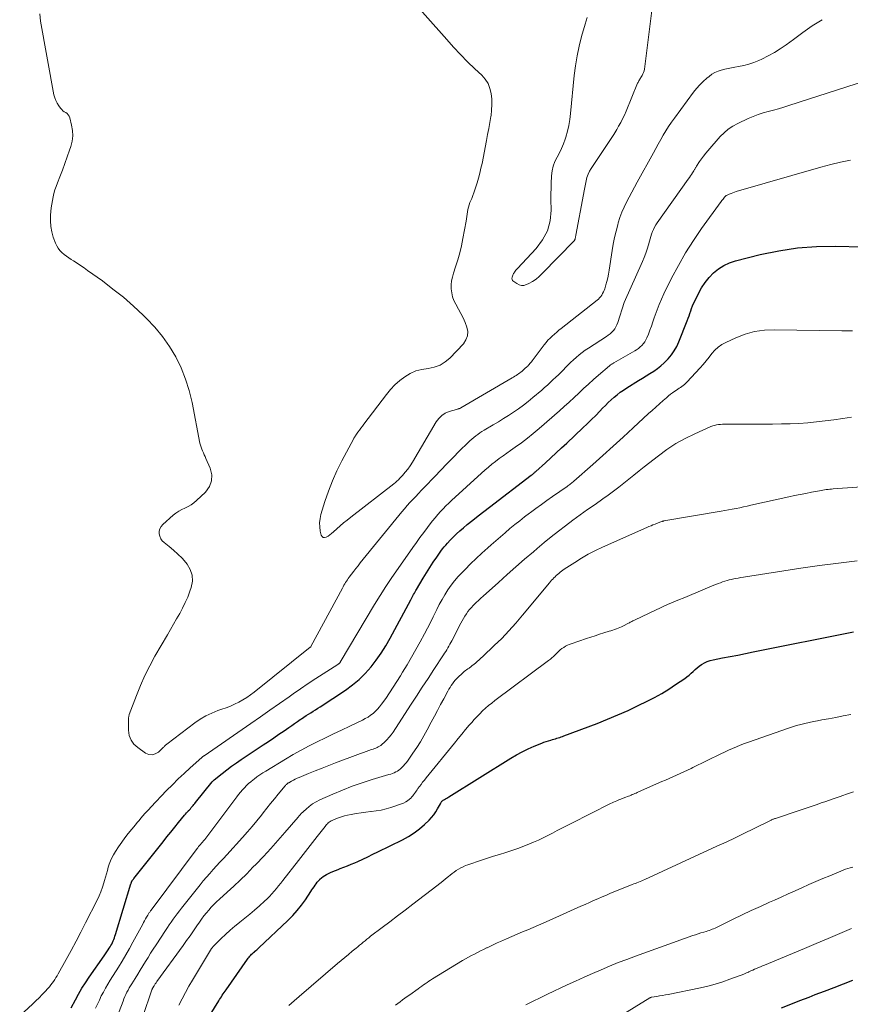
# Model space of a CAD drawing. Units: feet. Extents: x 1900000 to 1905046, y 499991 to 505002.
# Drawn here: x 1900405 to 1900577, y 501421 to 501624 of the extents above; entities that cross this region are included whole.
import ezdxf

# ---------------------------------------------------------------- set-up
doc = ezdxf.new("R2010")
doc.units = ezdxf.units.FT
doc.header["$LTSCALE"] = 100
doc.header["$MEASUREMENT"] = 0
doc.layers.add('CONTOUR INDEX', color=32, linetype='Continuous', lineweight=25)
doc.layers.add('CONTOUR INTERMEDIATE', color=40, linetype='Continuous', lineweight=15)

msp = doc.modelspace()

# ---------------------------------------------------------------- linework, layer by layer
at = {"layer": 'CONTOUR INDEX', "flags": 128}
for points, elevation in [([(1900416, 501420.3), (1900416.89, 501421.96), (1900417.55, 501423.17), (1900418.24, 501424.35), (1900418.98, 501425.51), (1900419.74, 501426.66), (1900422.81, 501431.07), (1900423.08, 501431.47), (1900423.35, 501431.86), (1900423.62, 501432.26), (1900423.88, 501432.66), (1900424.03, 501432.88), (1900424.21, 501433.17), (1900424.38, 501433.48), (1900424.54, 501433.79), (1900424.68, 501434.11), (1900424.8, 501434.43), (1900424.93, 501434.76), (1900425.04, 501435.09), (1900425.14, 501435.42), (1900428.35, 501445.92), (1900428.38, 501445.99), (1900428.4, 501446.07), (1900428.42, 501446.14), (1900428.45, 501446.21), (1900428.48, 501446.29), (1900428.51, 501446.36), (1900428.54, 501446.43), (1900428.58, 501446.49), (1900428.63, 501446.58), (1900428.7, 501446.68), (1900428.77, 501446.79), (1900428.84, 501446.89), (1900428.92, 501446.99), (1900434.97, 501454.57), (1900435.77, 501455.57), (1900436.57, 501456.56), (1900437.38, 501457.56), (1900438.19, 501458.55), (1900439.43, 501460.06), (1900439.62, 501460.29), (1900439.82, 501460.52), (1900440.01, 501460.74), (1900440.22, 501460.97), (1900440.24, 501461), (1900440.43, 501461.2), (1900440.62, 501461.41), (1900440.81, 501461.62), (1900440.99, 501461.83), (1900441.17, 501462.04), (1900441.35, 501462.25), (1900441.53, 501462.47), (1900441.7, 501462.69), (1900445.12, 501466.94), (1900445.22, 501467.06), (1900445.33, 501467.18), (1900445.44, 501467.28), (1900445.56, 501467.39), (1900447.2, 501468.7), (1900448.15, 501469.44), (1900449.12, 501470.17), (1900450.11, 501470.87), (1900451.1, 501471.55), (1900455.67, 501474.58), (1900456.75, 501475.3), (1900457.83, 501476.03), (1900458.91, 501476.76), (1900459.99, 501477.49), (1900460.96, 501478.16), (1900461.55, 501478.56), (1900462.14, 501478.97), (1900462.72, 501479.38), (1900463.31, 501479.79), (1900463.53, 501479.95), (1900464.01, 501480.28), (1900464.49, 501480.6), (1900464.98, 501480.91), (1900465.47, 501481.21), (1900465.96, 501481.51), (1900466.45, 501481.82), (1900466.94, 501482.13), (1900467.42, 501482.45), (1900472.65, 501485.88), (1900474.09, 501486.93), (1900475.46, 501488.06), (1900476.72, 501489.31), (1900477.91, 501490.64), (1900478.99, 501492.06), (1900480.03, 501493.52), (1900480.97, 501495.03), (1900481.86, 501496.58), (1900486.14, 501504.53), (1900486.28, 501504.8), (1900486.42, 501505.07), (1900486.57, 501505.33), (1900486.71, 501505.6), (1900486.86, 501505.87), (1900487.01, 501506.13), (1900487.16, 501506.39), (1900487.31, 501506.66), (1900488.67, 501508.96), (1900489.34, 501510.07), (1900490.03, 501511.17), (1900490.74, 501512.25), (1900491.47, 501513.31), (1900492.35, 501514.57), (1900492.66, 501514.99), (1900492.99, 501515.41), (1900493.33, 501515.81), (1900493.68, 501516.2), (1900494.24, 501516.79), (1900494.9, 501517.46), (1900495.57, 501518.11), (1900496.26, 501518.74), (1900496.97, 501519.34), (1900497.78, 501520.01), (1900498.91, 501520.93), (1900500.05, 501521.85), (1900501.2, 501522.75), (1900502.35, 501523.64), (1900510.99, 501530.21), (1900511.11, 501530.3), (1900511.23, 501530.39), (1900511.35, 501530.49), (1900511.47, 501530.58), (1900511.59, 501530.68), (1900511.71, 501530.78), (1900511.82, 501530.88), (1900511.93, 501530.98), (1900513.93, 501532.78), (1900515.04, 501533.79), (1900516.15, 501534.8), (1900517.25, 501535.83), (1900518.34, 501536.85), (1900521.66, 501539.98), (1900522.55, 501540.83), (1900523.43, 501541.69), (1900524.29, 501542.56), (1900525.15, 501543.45), (1900525.73, 501544.04), (1900526.3, 501544.62), (1900526.88, 501545.2), (1900527.48, 501545.75), (1900528.09, 501546.29), (1900528.71, 501546.82), (1900529.35, 501547.31), (1900530.02, 501547.78), (1900530.7, 501548.23), (1900533.15, 501549.73), (1900533.94, 501550.22), (1900534.72, 501550.7), (1900535.5, 501551.19), (1900536.28, 501551.68), (1900537.03, 501552.2), (1900537.76, 501552.75), (1900538.43, 501553.37), (1900539.08, 501554.02), (1900539.26, 501554.21), (1900539.92, 501555.02), (1900540.51, 501555.87), (1900541.01, 501556.77), (1900541.45, 501557.72), (1900543.18, 501562.07), (1900543.37, 501562.58), (1900543.56, 501563.09), (1900543.74, 501563.6), (1900543.92, 501564.12), (1900544.1, 501564.63), (1900544.29, 501565.13), (1900544.51, 501565.63), (1900544.74, 501566.12), (1900545.51, 501567.68), (1900546.16, 501568.84), (1900546.89, 501569.94), (1900547.72, 501570.97), (1900548.62, 501571.94), (1900549.64, 501572.78), (1900550.72, 501573.49), (1900551.89, 501574.03), (1900553.14, 501574.45), (1900558.23, 501575.73), (1900562.09, 501576.53), (1900565.97, 501577.12), (1900569.89, 501577.4), (1900573.83, 501577.46), (1900584.96, 501577.19)], 760), ([(1900440.89, 501412.73), (1900446.47, 501421.76), (1900446.65, 501422.05), (1900446.83, 501422.34), (1900447.02, 501422.62), (1900447.2, 501422.9), (1900447.39, 501423.18), (1900447.58, 501423.46), (1900447.77, 501423.74), (1900447.97, 501424.02), (1900452.4, 501430.35), (1900452.56, 501430.56), (1900452.72, 501430.77), (1900452.89, 501430.98), (1900453.07, 501431.17), (1900453.26, 501431.37), (1900453.45, 501431.55), (1900453.65, 501431.73), (1900453.85, 501431.9), (1900453.88, 501431.93), (1900454.1, 501432.12), (1900454.32, 501432.3), (1900454.53, 501432.49), (1900454.74, 501432.69), (1900460.76, 501438.37), (1900461.74, 501439.36), (1900462.68, 501440.4), (1900463.55, 501441.49), (1900464.37, 501442.62), (1900465.5, 501444.31), (1900465.72, 501444.63), (1900465.93, 501444.95), (1900466.15, 501445.28), (1900466.36, 501445.61), (1900466.58, 501445.92), (1900466.81, 501446.23), (1900467.06, 501446.53), (1900467.33, 501446.81), (1900467.37, 501446.85), (1900467.67, 501447.14), (1900468, 501447.4), (1900468.34, 501447.62), (1900468.7, 501447.82), (1900468.99, 501447.97), (1900469.52, 501448.21), (1900470.05, 501448.45), (1900470.58, 501448.67), (1900471.12, 501448.88), (1900471.56, 501449.04), (1900472.32, 501449.32), (1900473.08, 501449.62), (1900473.83, 501449.94), (1900474.57, 501450.26), (1900475.17, 501450.54), (1900476.21, 501451.02), (1900477.24, 501451.5), (1900478.27, 501451.99), (1900479.3, 501452.49), (1900484.44, 501455.01), (1900485.65, 501455.67), (1900486.81, 501456.41), (1900487.9, 501457.24), (1900488.93, 501458.15), (1900489.88, 501459.06), (1900490.38, 501459.59), (1900490.85, 501460.14), (1900491.26, 501460.74), (1900491.64, 501461.36), (1900492.23, 501462.44), (1900492.29, 501462.54), (1900492.35, 501462.64), (1900492.42, 501462.75), (1900492.49, 501462.85), (1900492.56, 501462.94), (1900492.64, 501463.02), (1900492.74, 501463.1), (1900492.83, 501463.17), (1900493.08, 501463.31), (1900493.31, 501463.44), (1900493.53, 501463.57), (1900493.76, 501463.71), (1900493.98, 501463.85), (1900506.77, 501471.83), (1900507.93, 501472.51), (1900509.11, 501473.15), (1900510.33, 501473.74), (1900511.56, 501474.28), (1900513.14, 501474.92), (1900513.6, 501475.11), (1900514.07, 501475.27), (1900514.54, 501475.43), (1900515.02, 501475.57), (1900515.39, 501475.67), (1900515.68, 501475.75), (1900515.98, 501475.84), (1900516.28, 501475.93), (1900516.57, 501476.02), (1900516.87, 501476.11), (1900517.16, 501476.21), (1900517.45, 501476.31), (1900517.74, 501476.42), (1900524.6, 501479.01), (1900526.75, 501479.86), (1900528.88, 501480.74), (1900530.99, 501481.69), (1900533.08, 501482.67), (1900534.92, 501483.57), (1900536.44, 501484.35), (1900537.92, 501485.18), (1900539.38, 501486.06), (1900540.8, 501487), (1900542.68, 501488.28), (1900543.14, 501488.61), (1900543.58, 501488.96), (1900544, 501489.34), (1900544.41, 501489.73), (1900544.81, 501490.13), (1900545.24, 501490.5), (1900545.68, 501490.84), (1900546.15, 501491.16), (1900546.24, 501491.22), (1900546.78, 501491.52), (1900547.33, 501491.78), (1900547.91, 501491.98), (1900548.51, 501492.13), (1900550.46, 501492.5), (1900552.04, 501492.8), (1900553.63, 501493.11), (1900555.21, 501493.43), (1900556.79, 501493.74), (1900577.5, 501497.91)], 780), ([(1900562.67, 501420.32), (1900564.55, 501421.07), (1900566.44, 501421.81), (1900568.33, 501422.54), (1900569.6, 501423.04), (1900571.55, 501423.79), (1900573.49, 501424.54), (1900575.43, 501425.3), (1900577.37, 501426.05)], 800)]:
    msp.add_lwpolyline(points, dxfattribs=dict(at, elevation=elevation))
at = {"layer": 'CONTOUR INTERMEDIATE', "flags": 128}
for points, elevation in [([(1900485.17, 501629.62), (1900493.54, 501620.09), (1900494.95, 501618.53), (1900496.38, 501617), (1900497.86, 501615.51), (1900499.36, 501614.05), (1900500.76, 501612.73), (1900501.48, 501611.9), (1900502.07, 501611), (1900502.46, 501609.99), (1900502.73, 501608.93), (1900502.84, 501607.8), (1900502.88, 501606.68), (1900502.81, 501605.56), (1900502.68, 501604.44), (1900502.64, 501604.22), (1900502.43, 501602.99), (1900502.21, 501601.76), (1900501.98, 501600.53), (1900501.75, 501599.3), (1900500.82, 501594.53), (1900500.61, 501593.53), (1900500.37, 501592.53), (1900500.1, 501591.53), (1900499.81, 501590.55), (1900499.34, 501589.09), (1900499.14, 501588.49), (1900498.92, 501587.89), (1900498.69, 501587.3), (1900498.45, 501586.72), (1900498.34, 501586.47), (1900498.16, 501586.01), (1900498.01, 501585.53), (1900497.9, 501585.05), (1900497.82, 501584.56), (1900497.76, 501584.07), (1900497.69, 501583.57), (1900497.61, 501583.08), (1900497.53, 501582.59), (1900496.88, 501579.02), (1900496.58, 501577.54), (1900496.23, 501576.07), (1900495.82, 501574.62), (1900495.37, 501573.17), (1900494.93, 501571.89), (1900494.71, 501571.09), (1900494.55, 501570.28), (1900494.48, 501569.46), (1900494.47, 501568.64), (1900494.57, 501567.82), (1900494.74, 501567.03), (1900495.03, 501566.26), (1900495.39, 501565.52), (1900495.99, 501564.48), (1900496.48, 501563.57), (1900496.94, 501562.66), (1900497.34, 501561.71), (1900497.72, 501560.76), (1900497.88, 501559.83), (1900497.84, 501558.94), (1900497.51, 501558.12), (1900496.99, 501557.33), (1900494.2, 501554.39), (1900493.21, 501553.57), (1900492.15, 501552.91), (1900490.97, 501552.5), (1900489.71, 501552.26), (1900488.42, 501552.05), (1900487.18, 501551.72), (1900486.01, 501551.19), (1900484.88, 501550.53), (1900483.83, 501549.72), (1900482.84, 501548.86), (1900481.94, 501547.9), (1900481.09, 501546.89), (1900476.43, 501540.73), (1900476.13, 501540.33), (1900475.82, 501539.92), (1900475.52, 501539.5), (1900475.22, 501539.09), (1900474.77, 501538.46), (1900474.7, 501538.36), (1900474.63, 501538.26), (1900474.57, 501538.16), (1900474.5, 501538.06), (1900474.44, 501537.95), (1900474.38, 501537.85), (1900474.32, 501537.74), (1900474.26, 501537.64), (1900471.87, 501533.17), (1900470.86, 501531.13), (1900469.93, 501529.06), (1900469.12, 501526.94), (1900468.39, 501524.78), (1900467.58, 501522.11), (1900467.39, 501521.26), (1900467.29, 501520.41), (1900467.32, 501519.54), (1900467.44, 501518.68), (1900467.61, 501517.86), (1900467.79, 501517.57), (1900468.01, 501517.38), (1900468.29, 501517.34), (1900468.63, 501517.41), (1900469.03, 501517.65), (1900469.41, 501517.92), (1900469.78, 501518.2), (1900470.14, 501518.5), (1900470.84, 501519.13), (1900471.55, 501519.75), (1900472.26, 501520.36), (1900472.99, 501520.95), (1900473.72, 501521.53), (1900482.59, 501528.4), (1900482.93, 501528.68), (1900483.27, 501528.97), (1900483.58, 501529.27), (1900483.89, 501529.59), (1900484.44, 501530.18), (1900484.99, 501530.81), (1900485.51, 501531.47), (1900485.99, 501532.16), (1900486.44, 501532.87), (1900491.36, 501541.22), (1900491.89, 501541.92), (1900492.5, 501542.52), (1900493.22, 501542.98), (1900494.03, 501543.33), (1900495.54, 501543.79), (1900495.66, 501543.83), (1900495.77, 501543.86), (1900495.89, 501543.89), (1900496.01, 501543.92), (1900496.13, 501543.96), (1900496.24, 501544), (1900496.35, 501544.05), (1900496.46, 501544.11), (1900507.08, 501550.31), (1900507.35, 501550.47), (1900507.61, 501550.63), (1900507.86, 501550.79), (1900508.12, 501550.96), (1900508.37, 501551.13), (1900508.62, 501551.31), (1900508.86, 501551.5), (1900509.09, 501551.69), (1900509.54, 501552.08), (1900509.69, 501552.2), (1900509.83, 501552.33), (1900509.97, 501552.46), (1900510.11, 501552.59), (1900510.25, 501552.72), (1900510.38, 501552.86), (1900510.51, 501553), (1900510.63, 501553.14), (1900510.65, 501553.16), (1900510.78, 501553.32), (1900510.91, 501553.47), (1900511.04, 501553.63), (1900511.16, 501553.8), (1900513.66, 501557.13), (1900514.04, 501557.61), (1900514.44, 501558.07), (1900514.87, 501558.51), (1900515.31, 501558.93), (1900515.77, 501559.33), (1900516.24, 501559.73), (1900516.71, 501560.12), (1900517.19, 501560.5), (1900524.59, 501566.33), (1900524.85, 501566.56), (1900525.11, 501566.81), (1900525.33, 501567.09), (1900525.54, 501567.38), (1900525.73, 501567.69), (1900525.89, 501568.01), (1900526.03, 501568.33), (1900526.15, 501568.67), (1900526.39, 501569.46), (1900526.61, 501570.21), (1900526.79, 501570.96), (1900526.95, 501571.71), (1900527.08, 501572.48), (1900527.69, 501576.55), (1900527.92, 501577.89), (1900528.18, 501579.23), (1900528.49, 501580.55), (1900528.83, 501581.87), (1900528.94, 501582.25), (1900529.29, 501583.36), (1900529.69, 501584.45), (1900530.15, 501585.51), (1900530.66, 501586.55), (1900531.21, 501587.58), (1900531.76, 501588.61), (1900532.32, 501589.64), (1900532.88, 501590.66), (1900536.2, 501596.69), (1900536.7, 501597.61), (1900537.22, 501598.53), (1900537.73, 501599.45), (1900538.25, 501600.37), (1900538.78, 501601.27), (1900539.34, 501602.16), (1900539.93, 501603.04), (1900540.54, 501603.89), (1900544.49, 501609.21), (1900545.12, 501610), (1900545.79, 501610.76), (1900546.51, 501611.46), (1900547.26, 501612.13), (1900547.71, 501612.5), (1900548.29, 501612.92), (1900548.9, 501613.29), (1900549.55, 501613.57), (1900550.22, 501613.8), (1900550.92, 501613.98), (1900551.63, 501614.15), (1900552.34, 501614.29), (1900553.05, 501614.42), (1900553.79, 501614.54), (1900554.87, 501614.76), (1900555.93, 501615.03), (1900556.96, 501615.39), (1900557.98, 501615.8), (1900558.62, 501616.08), (1900559.92, 501616.72), (1900561.19, 501617.41), (1900562.41, 501618.18), (1900563.6, 501619.01), (1900565.1, 501620.14), (1900567.04, 501621.55), (1900569.01, 501622.9), (1900571.02, 501624.19)], 748), ([(1900522.54, 501624.65), (1900522.32, 501623.96), (1900522.11, 501623.26), (1900521.39, 501620.71), (1900520.88, 501618.72), (1900520.44, 501616.72), (1900520.11, 501614.7), (1900519.86, 501612.67), (1900519.09, 501604.87), (1900518.93, 501603.62), (1900518.73, 501602.39), (1900518.44, 501601.17), (1900518.11, 501599.96), (1900517.98, 501599.52), (1900517.64, 501598.55), (1900517.26, 501597.61), (1900516.81, 501596.7), (1900516.32, 501595.81), (1900515.86, 501594.91), (1900515.5, 501593.98), (1900515.29, 501593.01), (1900515.16, 501592.01), (1900515.15, 501591.74), (1900515.1, 501590.59), (1900515.07, 501589.43), (1900515.06, 501588.27), (1900515.06, 501587.11), (1900515.09, 501584.88), (1900514.86, 501582.71), (1900514.32, 501580.65), (1900513.33, 501578.77), (1900512.03, 501577.01), (1900508.15, 501572.88), (1900507.98, 501572.69), (1900507.82, 501572.49), (1900507.66, 501572.28), (1900507.52, 501572.07), (1900507.45, 501571.97), (1900507.35, 501571.81), (1900507.26, 501571.63), (1900507.18, 501571.45), (1900507.11, 501571.27), (1900507.06, 501571.1), (1900507.03, 501570.99), (1900507.01, 501570.89), (1900507.01, 501570.78), (1900507.02, 501570.68), (1900507.04, 501570.58), (1900507.08, 501570.49), (1900507.14, 501570.41), (1900507.21, 501570.33), (1900507.98, 501569.73), (1900508.46, 501569.48), (1900508.96, 501569.34), (1900509.47, 501569.38), (1900509.99, 501569.53), (1900510.49, 501569.78), (1900511.24, 501570.21), (1900511.97, 501570.69), (1900512.64, 501571.23), (1900513.27, 501571.82), (1900519.84, 501578.6), (1900519.89, 501578.65), (1900519.93, 501578.72), (1900519.97, 501578.78), (1900520, 501578.85), (1900520.02, 501578.92), (1900520.04, 501579), (1900520.06, 501579.07), (1900520.08, 501579.15), (1900520.1, 501579.25), (1900520.12, 501579.37), (1900520.15, 501579.49), (1900520.17, 501579.62), (1900520.2, 501579.74), (1900521.77, 501588.16), (1900521.9, 501588.86), (1900522.03, 501589.56), (1900522.16, 501590.25), (1900522.3, 501590.95), (1900522.48, 501591.63), (1900522.71, 501592.29), (1900523.01, 501592.92), (1900523.37, 501593.52), (1900526, 501597.39), (1900526.69, 501598.42), (1900527.36, 501599.46), (1900528.01, 501600.51), (1900528.65, 501601.57), (1900529.03, 501602.22), (1900529.45, 501602.97), (1900529.85, 501603.72), (1900530.22, 501604.5), (1900530.56, 501605.29), (1900532.95, 501611.07), (1900533.03, 501611.25), (1900533.12, 501611.43), (1900533.21, 501611.61), (1900533.31, 501611.78), (1900533.41, 501611.95), (1900533.51, 501612.12), (1900533.62, 501612.29), (1900533.73, 501612.46), (1900533.89, 501612.71), (1900534.05, 501613.01), (1900534.19, 501613.32), (1900534.29, 501613.64), (1900534.35, 501613.98), (1900536.01, 501627.19)], 744), ([(1900409.51, 501625.43), (1900409.7, 501623.9), (1900412.44, 501608.72), (1900412.6, 501608.1), (1900412.82, 501607.5), (1900413.12, 501606.94), (1900413.47, 501606.4), (1900413.83, 501605.93), (1900414.06, 501605.67), (1900414.31, 501605.42), (1900414.59, 501605.21), (1900414.89, 501605.02), (1900415.17, 501604.81), (1900415.4, 501604.58), (1900415.57, 501604.29), (1900415.7, 501603.97), (1900416.09, 501602.43), (1900416.27, 501601.32), (1900416.33, 501600.21), (1900416.19, 501599.1), (1900415.93, 501598.01), (1900415.68, 501597.26), (1900415.2, 501595.89), (1900414.72, 501594.52), (1900414.2, 501593.16), (1900413.68, 501591.8), (1900413.16, 501590.5), (1900412.89, 501589.79), (1900412.66, 501589.08), (1900412.45, 501588.36), (1900412.27, 501587.63), (1900412.13, 501586.89), (1900412, 501586.14), (1900411.9, 501585.4), (1900411.81, 501584.65), (1900411.74, 501583.84), (1900411.71, 501582.69), (1900411.78, 501581.55), (1900412, 501580.44), (1900412.32, 501579.33), (1900412.77, 501578.09), (1900413.02, 501577.55), (1900413.31, 501577.04), (1900413.68, 501576.58), (1900414.1, 501576.16), (1900414.56, 501575.78), (1900415.03, 501575.41), (1900415.52, 501575.06), (1900416.02, 501574.72), (1900416.48, 501574.43), (1900417.22, 501573.95), (1900417.94, 501573.47), (1900418.66, 501572.97), (1900419.38, 501572.47), (1900422.44, 501570.28), (1900424.64, 501568.62), (1900426.79, 501566.91), (1900428.86, 501565.1), (1900430.88, 501563.23), (1900431.58, 501562.56), (1900433.3, 501560.73), (1900434.89, 501558.81), (1900436.31, 501556.76), (1900437.6, 501554.61), (1900438.69, 501552.36), (1900439.64, 501550.05), (1900440.38, 501547.67), (1900440.97, 501545.23), (1900442.6, 501536.84), (1900442.7, 501536.43), (1900442.81, 501536.01), (1900442.96, 501535.61), (1900443.13, 501535.22), (1900443.31, 501534.82), (1900443.49, 501534.43), (1900443.66, 501534.04), (1900443.84, 501533.65), (1900444.72, 501531.64), (1900445.02, 501530.31), (1900445.01, 501529.03), (1900444.53, 501527.85), (1900443.74, 501526.74), (1900441.88, 501524.96), (1900441.34, 501524.49), (1900440.76, 501524.08), (1900440.14, 501523.74), (1900439.49, 501523.44), (1900438.84, 501523.15), (1900438.21, 501522.81), (1900437.62, 501522.4), (1900437.06, 501521.96), (1900434.9, 501520.02), (1900434.56, 501519.61), (1900434.31, 501519.16), (1900434.2, 501518.66), (1900434.18, 501518.13), (1900434.31, 501517.6), (1900434.51, 501517.11), (1900434.82, 501516.68), (1900435.21, 501516.3), (1900436.23, 501515.51), (1900437.16, 501514.75), (1900438.05, 501513.94), (1900438.89, 501513.07), (1900439.69, 501512.17), (1900439.94, 501511.87), (1900440.6, 501510.74), (1900441, 501509.57), (1900441.03, 501508.33), (1900440.79, 501507.04), (1900440.51, 501506.26), (1900440.06, 501505.08), (1900439.56, 501503.92), (1900439.01, 501502.79), (1900438.41, 501501.67), (1900437.78, 501500.57), (1900437.15, 501499.47), (1900436.52, 501498.37), (1900435.89, 501497.28), (1900433.31, 501492.84), (1900432.23, 501490.88), (1900431.22, 501488.88), (1900430.32, 501486.83), (1900429.47, 501484.75), (1900428.01, 501480.85), (1900427.96, 501480.69), (1900427.91, 501480.54), (1900427.88, 501480.38), (1900427.86, 501480.22), (1900427.85, 501480.06), (1900427.83, 501479.9), (1900427.83, 501479.74), (1900427.83, 501479.58), (1900427.84, 501477.6), (1900428.01, 501476.54), (1900428.36, 501475.57), (1900428.97, 501474.74), (1900429.75, 501474), (1900431.37, 501472.88), (1900432.06, 501472.6), (1900432.73, 501472.52), (1900433.38, 501472.71), (1900434.02, 501473.09), (1900435.09, 501474.11), (1900435.17, 501474.2), (1900435.25, 501474.28), (1900435.34, 501474.36), (1900435.42, 501474.44), (1900435.5, 501474.52), (1900435.58, 501474.6), (1900435.67, 501474.68), (1900435.76, 501474.75), (1900441.51, 501479.09), (1900442.64, 501479.86), (1900443.81, 501480.55), (1900445.04, 501481.13), (1900446.31, 501481.64), (1900447.11, 501481.91), (1900448, 501482.24), (1900448.89, 501482.59), (1900449.75, 501482.99), (1900450.61, 501483.41), (1900451.44, 501483.87), (1900452.25, 501484.37), (1900453.03, 501484.91), (1900453.79, 501485.48), (1900465.33, 501494.7), (1900465.35, 501494.71), (1900465.37, 501494.73), (1900465.38, 501494.74), (1900465.4, 501494.76), (1900465.45, 501494.82), (1900465.47, 501494.84), (1900465.48, 501494.86), (1900465.49, 501494.87), (1900465.5, 501494.89), (1900471.99, 501506.92), (1900472.15, 501507.21), (1900472.32, 501507.5), (1900472.49, 501507.78), (1900472.66, 501508.06), (1900472.84, 501508.34), (1900473.02, 501508.61), (1900473.21, 501508.88), (1900473.4, 501509.14), (1900473.89, 501509.79), (1900474.33, 501510.38), (1900474.78, 501510.96), (1900475.24, 501511.54), (1900475.7, 501512.11), (1900484.26, 501522.63), (1900484.81, 501523.3), (1900485.37, 501523.95), (1900485.95, 501524.59), (1900486.53, 501525.22), (1900487.13, 501525.85), (1900487.72, 501526.47), (1900488.32, 501527.09), (1900488.92, 501527.72), (1900491.07, 501529.97), (1900492.33, 501531.27), (1900493.59, 501532.57), (1900494.86, 501533.86), (1900496.13, 501535.15), (1900497.95, 501536.97), (1900498.33, 501537.33), (1900498.71, 501537.68), (1900499.11, 501538.01), (1900499.52, 501538.33), (1900499.94, 501538.63), (1900500.37, 501538.93), (1900500.81, 501539.21), (1900501.25, 501539.48), (1900503.14, 501540.6), (1900504.2, 501541.24), (1900505.26, 501541.89), (1900506.31, 501542.56), (1900507.35, 501543.23), (1900508.38, 501543.93), (1900509.38, 501544.66), (1900510.36, 501545.42), (1900511.32, 501546.21), (1900513.16, 501547.78), (1900513.75, 501548.3), (1900514.33, 501548.81), (1900514.9, 501549.34), (1900515.47, 501549.87), (1900516.03, 501550.41), (1900516.58, 501550.95), (1900517.14, 501551.5), (1900517.69, 501552.05), (1900517.99, 501552.35), (1900518.55, 501552.91), (1900519.12, 501553.45), (1900519.7, 501553.99), (1900520.28, 501554.52), (1900520.88, 501555.03), (1900521.5, 501555.52), (1900522.14, 501555.98), (1900522.79, 501556.42), (1900526.51, 501558.8), (1900526.89, 501559.08), (1900527.27, 501559.37), (1900527.61, 501559.7), (1900527.94, 501560.05), (1900528.22, 501560.43), (1900528.47, 501560.82), (1900528.68, 501561.25), (1900528.85, 501561.69), (1900530.17, 501565.81), (1900533.94, 501574.3), (1900534.29, 501575.14), (1900534.62, 501575.99), (1900534.9, 501576.85), (1900535.17, 501577.73), (1900535.38, 501578.48), (1900535.52, 501578.98), (1900535.68, 501579.48), (1900535.84, 501579.97), (1900536.02, 501580.46), (1900536.22, 501580.93), (1900536.44, 501581.4), (1900536.7, 501581.84), (1900536.99, 501582.27), (1900543.4, 501591.3), (1900543.63, 501591.62), (1900543.84, 501591.95), (1900544.06, 501592.27), (1900544.26, 501592.6), (1900544.53, 501593.03), (1900544.6, 501593.14), (1900544.67, 501593.26), (1900544.74, 501593.38), (1900544.81, 501593.5), (1900544.88, 501593.61), (1900544.95, 501593.73), (1900545.02, 501593.84), (1900545.1, 501593.96), (1900545.74, 501594.91), (1900546.15, 501595.49), (1900546.57, 501596.06), (1900547.02, 501596.62), (1900547.47, 501597.16), (1900550.01, 501600.07), (1900550.81, 501600.88), (1900551.67, 501601.61), (1900552.61, 501602.23), (1900553.61, 501602.78), (1900555.77, 501603.8), (1900556.78, 501604.24), (1900557.81, 501604.64), (1900558.86, 501604.97), (1900559.92, 501605.27), (1900560.99, 501605.54), (1900562.05, 501605.83), (1900563.11, 501606.15), (1900564.17, 501606.47), (1900580.17, 501611.63)], 752), ([(1900405.37, 501418.62), (1900408.08, 501421.15), (1900408.73, 501421.77), (1900409.37, 501422.4), (1900409.99, 501423.04), (1900410.61, 501423.69), (1900411.21, 501424.34), (1900411.51, 501424.68), (1900411.81, 501425.03), (1900412.08, 501425.4), (1900412.35, 501425.78), (1900412.61, 501426.16), (1900412.86, 501426.55), (1900413.09, 501426.94), (1900413.32, 501427.34), (1900414.96, 501430.28), (1900415.99, 501432.16), (1900417.01, 501434.05), (1900418, 501435.94), (1900418.98, 501437.85), (1900421.35, 501442.53), (1900421.76, 501443.4), (1900422.14, 501444.28), (1900422.47, 501445.19), (1900422.76, 501446.11), (1900422.91, 501446.62), (1900423.1, 501447.29), (1900423.29, 501447.96), (1900423.48, 501448.64), (1900423.66, 501449.32), (1900423.87, 501449.98), (1900424.11, 501450.63), (1900424.41, 501451.26), (1900424.75, 501451.87), (1900425.19, 501452.59), (1900425.8, 501453.54), (1900426.43, 501454.47), (1900427.1, 501455.37), (1900427.79, 501456.26), (1900429.27, 501458.06), (1900429.65, 501458.53), (1900430.04, 501458.99), (1900430.42, 501459.46), (1900430.81, 501459.92), (1900431.21, 501460.38), (1900431.61, 501460.83), (1900432.02, 501461.27), (1900432.43, 501461.71), (1900435.72, 501465.16), (1900436.9, 501466.36), (1900438.09, 501467.54), (1900439.31, 501468.69), (1900440.55, 501469.83), (1900442.96, 501471.98), (1900443.01, 501472.02), (1900443.06, 501472.07), (1900443.11, 501472.1), (1900443.16, 501472.14), (1900443.23, 501472.19), (1900443.25, 501472.2), (1900443.27, 501472.21), (1900443.29, 501472.23), (1900443.31, 501472.24), (1900443.39, 501472.29), (1900443.41, 501472.3), (1900443.43, 501472.31), (1900443.45, 501472.32), (1900443.46, 501472.34), (1900453.11, 501478.99), (1900455.08, 501480.36), (1900457.05, 501481.73), (1900459.02, 501483.1), (1900460.98, 501484.48), (1900461.84, 501485.09), (1900463.37, 501486.16), (1900464.92, 501487.21), (1900466.49, 501488.24), (1900468.06, 501489.25), (1900471.08, 501491.16), (1900471.15, 501491.21), (1900471.22, 501491.26), (1900471.29, 501491.32), (1900471.35, 501491.38), (1900471.41, 501491.44), (1900471.47, 501491.51), (1900471.52, 501491.58), (1900471.57, 501491.65), (1900478.64, 501503.51), (1900479.8, 501505.4), (1900480.99, 501507.28), (1900482.22, 501509.13), (1900483.48, 501510.96), (1900486.53, 501515.31), (1900487.27, 501516.35), (1900488.02, 501517.39), (1900488.78, 501518.41), (1900489.55, 501519.43), (1900490.1, 501520.15), (1900490.61, 501520.8), (1900491.13, 501521.44), (1900491.67, 501522.07), (1900492.22, 501522.69), (1900492.78, 501523.29), (1900493.36, 501523.88), (1900493.95, 501524.46), (1900494.55, 501525.02), (1900500.69, 501530.62), (1900501.41, 501531.25), (1900502.13, 501531.87), (1900502.87, 501532.47), (1900503.63, 501533.06), (1900504.39, 501533.64), (1900505.16, 501534.2), (1900505.93, 501534.76), (1900506.71, 501535.31), (1900507.69, 501536), (1900508.95, 501536.92), (1900510.19, 501537.86), (1900511.4, 501538.83), (1900512.59, 501539.83), (1900516.79, 501543.48), (1900517.81, 501544.38), (1900518.82, 501545.29), (1900519.82, 501546.22), (1900520.81, 501547.16), (1900521.8, 501548.1), (1900522.81, 501549.02), (1900523.82, 501549.93), (1900524.85, 501550.82), (1900527.16, 501552.8), (1900527.26, 501552.89), (1900527.37, 501552.97), (1900527.48, 501553.05), (1900527.59, 501553.13), (1900527.71, 501553.2), (1900527.83, 501553.27), (1900527.94, 501553.34), (1900528.06, 501553.41), (1900532.34, 501555.84), (1900532.74, 501556.09), (1900533.13, 501556.37), (1900533.49, 501556.67), (1900533.84, 501556.99), (1900534.15, 501557.35), (1900534.43, 501557.72), (1900534.67, 501558.13), (1900534.87, 501558.56), (1900535.17, 501559.32), (1900535.49, 501560.15), (1900535.81, 501560.99), (1900536.1, 501561.83), (1900536.39, 501562.67), (1900536.58, 501563.23), (1900536.97, 501564.34), (1900537.4, 501565.44), (1900537.87, 501566.53), (1900538.37, 501567.6), (1900539.97, 501570.86), (1900541.36, 501573.51), (1900542.84, 501576.11), (1900544.45, 501578.63), (1900546.15, 501581.1), (1900550.21, 501586.69), (1900550.33, 501586.86), (1900550.46, 501587.03), (1900550.59, 501587.19), (1900550.72, 501587.36), (1900550.9, 501587.59), (1900550.94, 501587.64), (1900550.98, 501587.69), (1900551.03, 501587.74), (1900551.08, 501587.79), (1900551.13, 501587.84), (1900551.18, 501587.88), (1900551.24, 501587.91), (1900551.3, 501587.94), (1900551.88, 501588.2), (1900552.23, 501588.35), (1900552.59, 501588.49), (1900552.95, 501588.61), (1900553.32, 501588.72), (1900570.78, 501593.75), (1900572.82, 501594.3), (1900574.86, 501594.8), (1900576.92, 501595.24)], 756), ([(1900421.05, 501420.23), (1900421.42, 501421.08), (1900421.82, 501421.93), (1900422.23, 501422.76), (1900422.67, 501423.58), (1900423.12, 501424.4), (1900423.59, 501425.2), (1900424.08, 501426), (1900425.78, 501428.71), (1900426.56, 501429.98), (1900427.32, 501431.25), (1900428.05, 501432.54), (1900428.76, 501433.84), (1900430.77, 501437.6), (1900430.96, 501437.95), (1900431.16, 501438.3), (1900431.36, 501438.66), (1900431.56, 501439.01), (1900431.81, 501439.44), (1900431.89, 501439.58), (1900431.97, 501439.7), (1900432.05, 501439.83), (1900432.14, 501439.96), (1900432.23, 501440.08), (1900432.32, 501440.2), (1900432.41, 501440.33), (1900432.5, 501440.45), (1900442.02, 501453.21), (1900442.12, 501453.34), (1900442.22, 501453.46), (1900442.32, 501453.59), (1900442.42, 501453.71), (1900442.53, 501453.83), (1900442.63, 501453.95), (1900442.74, 501454.07), (1900442.84, 501454.19), (1900443.1, 501454.49), (1900443.34, 501454.77), (1900443.57, 501455.04), (1900443.79, 501455.33), (1900444.01, 501455.61), (1900450.2, 501463.85), (1900450.58, 501464.33), (1900450.96, 501464.81), (1900451.36, 501465.27), (1900451.76, 501465.72), (1900452.19, 501466.16), (1900452.62, 501466.58), (1900453.08, 501466.98), (1900453.55, 501467.37), (1900453.75, 501467.52), (1900454.35, 501467.96), (1900454.95, 501468.39), (1900455.56, 501468.79), (1900456.19, 501469.18), (1900460.26, 501471.62), (1900461.87, 501472.56), (1900463.5, 501473.47), (1900465.14, 501474.34), (1900466.81, 501475.18), (1900468.48, 501476), (1900470.16, 501476.82), (1900471.84, 501477.63), (1900473.52, 501478.43), (1900476.16, 501479.69), (1900476.73, 501479.99), (1900477.29, 501480.31), (1900477.81, 501480.68), (1900478.32, 501481.07), (1900478.8, 501481.5), (1900479.26, 501481.95), (1900479.67, 501482.44), (1900480.07, 501482.95), (1900480.94, 501484.17), (1900481.73, 501485.32), (1900482.51, 501486.48), (1900483.27, 501487.65), (1900484.01, 501488.83), (1900484.44, 501489.54), (1900485.37, 501491.1), (1900486.29, 501492.66), (1900487.18, 501494.24), (1900488.05, 501495.83), (1900488.95, 501497.5), (1900489.57, 501498.67), (1900490.18, 501499.84), (1900490.77, 501501.02), (1900491.35, 501502.21), (1900491.48, 501502.48), (1900492.01, 501503.52), (1900492.57, 501504.55), (1900493.16, 501505.55), (1900493.78, 501506.54), (1900494.45, 501507.5), (1900495.15, 501508.42), (1900495.91, 501509.3), (1900496.7, 501510.16), (1900497.32, 501510.78), (1900498.46, 501511.91), (1900499.62, 501513.03), (1900500.8, 501514.12), (1900501.99, 501515.2), (1900502.69, 501515.82), (1900503.65, 501516.67), (1900504.63, 501517.52), (1900505.61, 501518.35), (1900506.59, 501519.19), (1900507.59, 501520.01), (1900508.6, 501520.82), (1900509.61, 501521.61), (1900510.64, 501522.39), (1900510.82, 501522.52), (1900511.95, 501523.36), (1900513.08, 501524.18), (1900514.22, 501524.99), (1900515.37, 501525.8), (1900518.38, 501527.89), (1900518.57, 501528.02), (1900518.75, 501528.15), (1900518.93, 501528.29), (1900519.11, 501528.42), (1900519.29, 501528.56), (1900519.46, 501528.7), (1900519.63, 501528.85), (1900519.8, 501528.99), (1900523.68, 501532.42), (1900525.78, 501534.29), (1900527.87, 501536.17), (1900529.95, 501538.06), (1900532.02, 501539.96), (1900535.22, 501542.92), (1900535.96, 501543.59), (1900536.7, 501544.27), (1900537.45, 501544.94), (1900538.2, 501545.6), (1900538.88, 501546.2), (1900539.3, 501546.56), (1900539.73, 501546.9), (1900540.17, 501547.23), (1900540.62, 501547.54), (1900540.99, 501547.79), (1900541.26, 501547.97), (1900541.54, 501548.15), (1900541.82, 501548.34), (1900542.09, 501548.53), (1900542.36, 501548.72), (1900542.62, 501548.93), (1900542.86, 501549.15), (1900543.09, 501549.38), (1900545.87, 501552.37), (1900546.51, 501553.07), (1900547.13, 501553.79), (1900547.72, 501554.54), (1900548.29, 501555.29), (1900548.9, 501556.01), (1900549.56, 501556.64), (1900550.32, 501557.17), (1900551.14, 501557.62), (1900553.2, 501558.56), (1900555.13, 501559.29), (1900557.09, 501559.84), (1900559.11, 501560.12), (1900561.16, 501560.23), (1900575.14, 501560.01), (1900577.32, 501559.97)], 764), ([(1900425.45, 501418.34), (1900426.72, 501421.72), (1900426.9, 501422.18), (1900427.1, 501422.64), (1900427.3, 501423.1), (1900427.52, 501423.55), (1900427.75, 501423.99), (1900427.99, 501424.43), (1900428.24, 501424.86), (1900428.5, 501425.28), (1900429.2, 501426.39), (1900429.74, 501427.25), (1900430.27, 501428.12), (1900430.81, 501428.99), (1900431.34, 501429.86), (1900431.87, 501430.73), (1900432.41, 501431.59), (1900432.96, 501432.45), (1900433.52, 501433.3), (1900435.48, 501436.28), (1900435.87, 501436.86), (1900436.27, 501437.44), (1900436.67, 501438.02), (1900437.08, 501438.6), (1900437.49, 501439.17), (1900437.91, 501439.74), (1900438.34, 501440.3), (1900438.77, 501440.85), (1900442.61, 501445.69), (1900443.27, 501446.49), (1900443.93, 501447.29), (1900444.62, 501448.06), (1900445.32, 501448.83), (1900446.03, 501449.59), (1900446.73, 501450.35), (1900447.43, 501451.12), (1900448.13, 501451.88), (1900451.38, 501455.48), (1900452.38, 501456.61), (1900453.37, 501457.76), (1900454.34, 501458.92), (1900455.29, 501460.1), (1900455.63, 501460.53), (1900456.41, 501461.5), (1900457.19, 501462.46), (1900457.97, 501463.43), (1900458.75, 501464.39), (1900460.16, 501466.12), (1900460.25, 501466.21), (1900460.33, 501466.31), (1900460.43, 501466.4), (1900460.52, 501466.48), (1900460.62, 501466.56), (1900460.72, 501466.64), (1900460.83, 501466.71), (1900460.94, 501466.77), (1900461.49, 501467.08), (1900461.88, 501467.29), (1900462.28, 501467.49), (1900462.68, 501467.68), (1900463.09, 501467.85), (1900465.02, 501468.66), (1900466.4, 501469.23), (1900467.79, 501469.78), (1900469.18, 501470.32), (1900470.57, 501470.85), (1900475.21, 501472.59), (1900475.77, 501472.8), (1900476.34, 501473), (1900476.9, 501473.2), (1900477.47, 501473.4), (1900478.04, 501473.59), (1900478.32, 501473.69), (1900478.6, 501473.79), (1900478.87, 501473.9), (1900479.15, 501474.01), (1900479.41, 501474.14), (1900479.67, 501474.28), (1900479.9, 501474.45), (1900480.13, 501474.64), (1900480.7, 501475.16), (1900481.18, 501475.63), (1900481.64, 501476.13), (1900482.06, 501476.66), (1900482.45, 501477.22), (1900486.06, 501482.75), (1900487.27, 501484.6), (1900488.48, 501486.45), (1900489.7, 501488.3), (1900490.91, 501490.15), (1900492.87, 501493.13), (1900493.1, 501493.48), (1900493.33, 501493.85), (1900493.56, 501494.21), (1900493.78, 501494.57), (1900494, 501494.94), (1900494.21, 501495.32), (1900494.41, 501495.69), (1900494.61, 501496.07), (1900496.46, 501499.66), (1900496.72, 501500.16), (1900497, 501500.65), (1900497.29, 501501.13), (1900497.6, 501501.6), (1900497.92, 501502.06), (1900498.26, 501502.5), (1900498.63, 501502.92), (1900499.02, 501503.33), (1900499.16, 501503.46), (1900499.63, 501503.93), (1900500.11, 501504.38), (1900500.6, 501504.83), (1900501.08, 501505.28), (1900504.22, 501508.1), (1900506, 501509.7), (1900507.8, 501511.28), (1900509.6, 501512.86), (1900511.42, 501514.42), (1900512.2, 501515.09), (1900513.64, 501516.3), (1900515.1, 501517.49), (1900516.58, 501518.65), (1900518.07, 501519.79), (1900519.58, 501520.91), (1900521.1, 501522.02), (1900522.63, 501523.11), (1900524.16, 501524.19), (1900525.79, 501525.33), (1900526.89, 501526.12), (1900527.97, 501526.91), (1900529.04, 501527.73), (1900530.09, 501528.56), (1900531.14, 501529.41), (1900532.19, 501530.25), (1900533.24, 501531.09), (1900534.3, 501531.92), (1900537.23, 501534.23), (1900539.01, 501535.53), (1900540.86, 501536.74), (1900542.79, 501537.8), (1900544.77, 501538.77), (1900548.08, 501540.23), (1900548.46, 501540.37), (1900548.85, 501540.5), (1900549.25, 501540.59), (1900549.66, 501540.65), (1900550.07, 501540.69), (1900550.48, 501540.73), (1900550.89, 501540.74), (1900551.3, 501540.75), (1900555.36, 501540.76), (1900557.18, 501540.77), (1900558.99, 501540.77), (1900560.81, 501540.77), (1900562.62, 501540.78), (1900564.44, 501540.81), (1900566.25, 501540.89), (1900568.06, 501541.02), (1900569.86, 501541.19), (1900571.68, 501541.41), (1900573.48, 501541.65), (1900575.28, 501541.91), (1900577.08, 501542.18)], 768), ([(1900428.97, 501413.02), (1900432.67, 501424.05), (1900432.7, 501424.12), (1900432.73, 501424.19), (1900432.76, 501424.26), (1900432.79, 501424.32), (1900432.82, 501424.39), (1900432.86, 501424.45), (1900432.9, 501424.52), (1900432.94, 501424.58), (1900433.04, 501424.76), (1900433.12, 501424.88), (1900433.2, 501425), (1900433.28, 501425.13), (1900433.36, 501425.25), (1900433.44, 501425.37), (1900433.52, 501425.49), (1900433.61, 501425.61), (1900433.69, 501425.73), (1900439.1, 501433.18), (1900439.83, 501434.19), (1900440.55, 501435.2), (1900441.26, 501436.22), (1900441.97, 501437.24), (1900442.49, 501438), (1900442.94, 501438.64), (1900443.41, 501439.27), (1900443.91, 501439.89), (1900444.41, 501440.49), (1900444.94, 501441.08), (1900445.48, 501441.65), (1900446.04, 501442.2), (1900446.62, 501442.74), (1900448.2, 501444.16), (1900449.57, 501445.42), (1900450.92, 501446.69), (1900452.24, 501447.99), (1900453.54, 501449.31), (1900454.17, 501449.97), (1900455.7, 501451.57), (1900457.2, 501453.18), (1900458.67, 501454.83), (1900460.13, 501456.49), (1900462.88, 501459.67), (1900462.95, 501459.75), (1900463.01, 501459.83), (1900463.08, 501459.91), (1900463.15, 501460), (1900463.21, 501460.08), (1900463.28, 501460.17), (1900463.36, 501460.24), (1900463.43, 501460.32), (1900464.52, 501461.34), (1900465.16, 501461.89), (1900465.83, 501462.39), (1900466.56, 501462.82), (1900467.31, 501463.2), (1900470.01, 501464.41), (1900472.01, 501465.25), (1900474.04, 501466.05), (1900476.09, 501466.76), (1900478.17, 501467.42), (1900481.62, 501468.43), (1900481.98, 501468.55), (1900482.33, 501468.68), (1900482.68, 501468.83), (1900483.02, 501468.99), (1900483.35, 501469.18), (1900483.67, 501469.38), (1900483.96, 501469.62), (1900484.24, 501469.87), (1900484.31, 501469.94), (1900484.6, 501470.25), (1900484.89, 501470.57), (1900485.15, 501470.9), (1900485.41, 501471.24), (1900486.55, 501472.86), (1900487.34, 501474.04), (1900488.1, 501475.23), (1900488.82, 501476.45), (1900489.5, 501477.69), (1900490.35, 501479.29), (1900490.98, 501480.49), (1900491.62, 501481.68), (1900492.26, 501482.88), (1900492.91, 501484.07), (1900493.77, 501485.65), (1900493.99, 501486.04), (1900494.23, 501486.44), (1900494.48, 501486.82), (1900494.74, 501487.19), (1900495.02, 501487.56), (1900495.3, 501487.91), (1900495.61, 501488.25), (1900495.93, 501488.57), (1900496.73, 501489.33), (1900496.95, 501489.53), (1900497.17, 501489.73), (1900497.41, 501489.91), (1900497.65, 501490.08), (1900497.87, 501490.23), (1900498.01, 501490.33), (1900498.15, 501490.43), (1900498.28, 501490.52), (1900498.42, 501490.62), (1900498.55, 501490.72), (1900498.68, 501490.82), (1900498.82, 501490.93), (1900498.95, 501491.03), (1900499.46, 501491.46), (1900499.85, 501491.79), (1900500.23, 501492.12), (1900500.6, 501492.45), (1900500.97, 501492.8), (1900503.36, 501495.05), (1900504.89, 501496.55), (1900506.38, 501498.09), (1900507.81, 501499.68), (1900509.21, 501501.31), (1900514.76, 501508.02), (1900514.98, 501508.28), (1900515.2, 501508.53), (1900515.43, 501508.78), (1900515.66, 501509.03), (1900515.9, 501509.27), (1900516.14, 501509.5), (1900516.39, 501509.72), (1900516.65, 501509.94), (1900516.68, 501509.96), (1900516.95, 501510.18), (1900517.23, 501510.39), (1900517.52, 501510.59), (1900517.81, 501510.79), (1900519.97, 501512.22), (1900521.36, 501513.09), (1900522.77, 501513.91), (1900524.23, 501514.67), (1900525.71, 501515.37), (1900534.88, 501519.44), (1900535.29, 501519.62), (1900535.71, 501519.79), (1900536.12, 501519.96), (1900536.54, 501520.13), (1900537.05, 501520.33), (1900537.21, 501520.39), (1900537.38, 501520.46), (1900537.55, 501520.52), (1900537.71, 501520.58), (1900537.94, 501520.67), (1900537.99, 501520.69), (1900538.05, 501520.7), (1900538.11, 501520.72), (1900538.16, 501520.74), (1900538.22, 501520.75), (1900538.28, 501520.76), (1900538.33, 501520.77), (1900538.39, 501520.78), (1900550.18, 501522.76), (1900550.96, 501522.9), (1900551.73, 501523.04), (1900552.5, 501523.19), (1900553.27, 501523.35), (1900554.04, 501523.51), (1900554.8, 501523.67), (1900555.57, 501523.84), (1900556.34, 501524.01), (1900564.19, 501525.74), (1900565.36, 501525.99), (1900566.52, 501526.23), (1900567.69, 501526.47), (1900568.85, 501526.69), (1900570.48, 501527.01), (1900570.83, 501527.07), (1900571.19, 501527.13), (1900571.55, 501527.19), (1900571.9, 501527.23), (1900572.26, 501527.28), (1900572.62, 501527.32), (1900572.98, 501527.35), (1900573.34, 501527.38), (1900582.16, 501528.01)], 772), ([(1900438.21, 501420.9), (1900438.9, 501422.2), (1900439.6, 501423.49), (1900440.33, 501424.77), (1900441.08, 501426.03), (1900444.99, 501432.53), (1900445.02, 501432.58), (1900445.05, 501432.63), (1900445.08, 501432.68), (1900445.11, 501432.72), (1900445.15, 501432.77), (1900445.18, 501432.81), (1900445.22, 501432.86), (1900445.26, 501432.9), (1900446.97, 501434.6), (1900447.88, 501435.47), (1900448.82, 501436.32), (1900449.78, 501437.14), (1900450.76, 501437.93), (1900450.84, 501437.99), (1900451.86, 501438.8), (1900452.88, 501439.63), (1900453.87, 501440.48), (1900454.86, 501441.35), (1900455.95, 501442.32), (1900456.47, 501442.81), (1900456.97, 501443.31), (1900457.45, 501443.84), (1900457.92, 501444.38), (1900458.37, 501444.94), (1900458.82, 501445.49), (1900459.26, 501446.05), (1900459.71, 501446.61), (1900462.92, 501450.7), (1900463.89, 501451.94), (1900464.86, 501453.18), (1900465.83, 501454.42), (1900466.8, 501455.66), (1900468.43, 501457.75), (1900468.58, 501457.94), (1900468.75, 501458.12), (1900468.92, 501458.3), (1900469.09, 501458.47), (1900469.28, 501458.62), (1900469.48, 501458.76), (1900469.69, 501458.88), (1900469.91, 501458.99), (1900470.63, 501459.3), (1900471.22, 501459.54), (1900471.82, 501459.74), (1900472.43, 501459.91), (1900473.05, 501460.06), (1900473.82, 501460.21), (1900474.83, 501460.39), (1900475.84, 501460.56), (1900476.86, 501460.69), (1900477.88, 501460.81), (1900477.93, 501460.81), (1900478.96, 501460.95), (1900479.99, 501461.13), (1900481.01, 501461.38), (1900482.01, 501461.68), (1900484.19, 501462.39), (1900484.64, 501462.57), (1900485.07, 501462.79), (1900485.46, 501463.05), (1900485.83, 501463.36), (1900486.1, 501463.61), (1900486.32, 501463.82), (1900486.52, 501464.05), (1900486.71, 501464.29), (1900486.88, 501464.54), (1900487.06, 501464.79), (1900487.23, 501465.04), (1900487.41, 501465.29), (1900487.59, 501465.54), (1900487.89, 501465.96), (1900488.23, 501466.41), (1900488.57, 501466.86), (1900488.92, 501467.3), (1900489.28, 501467.74), (1900495.14, 501474.94), (1900495.9, 501475.87), (1900496.66, 501476.79), (1900497.43, 501477.71), (1900498.2, 501478.62), (1900498.69, 501479.18), (1900499.23, 501479.8), (1900499.79, 501480.41), (1900500.37, 501481), (1900500.95, 501481.57), (1900501.56, 501482.13), (1900502.18, 501482.67), (1900502.82, 501483.19), (1900503.47, 501483.7), (1900514.57, 501491.97), (1900514.77, 501492.12), (1900514.96, 501492.28), (1900515.15, 501492.44), (1900515.34, 501492.6), (1900515.52, 501492.77), (1900515.7, 501492.94), (1900515.88, 501493.11), (1900516.05, 501493.29), (1900516.35, 501493.59), (1900516.66, 501493.89), (1900516.98, 501494.18), (1900517.33, 501494.44), (1900517.68, 501494.69), (1900518.06, 501494.91), (1900518.44, 501495.11), (1900518.83, 501495.28), (1900519.24, 501495.43), (1900522.36, 501496.49), (1900523.27, 501496.79), (1900524.18, 501497.09), (1900525.09, 501497.38), (1900526, 501497.67), (1900527.08, 501498.01), (1900527.45, 501498.13), (1900527.83, 501498.25), (1900528.2, 501498.38), (1900528.57, 501498.51), (1900528.93, 501498.65), (1900529.3, 501498.8), (1900529.65, 501498.96), (1900530.01, 501499.13), (1900530.91, 501499.58), (1900531.09, 501499.67), (1900531.26, 501499.76), (1900531.44, 501499.86), (1900531.61, 501499.95), (1900531.78, 501500.04), (1900531.96, 501500.13), (1900532.13, 501500.22), (1900532.31, 501500.31), (1900536.76, 501502.43), (1900537.55, 501502.8), (1900538.35, 501503.16), (1900539.15, 501503.51), (1900539.95, 501503.86), (1900540.76, 501504.2), (1900541.57, 501504.54), (1900542.37, 501504.87), (1900543.18, 501505.21), (1900548.67, 501507.5), (1900549.12, 501507.68), (1900549.57, 501507.86), (1900550.03, 501508.02), (1900550.49, 501508.19), (1900550.95, 501508.33), (1900551.41, 501508.47), (1900551.88, 501508.6), (1900552.35, 501508.71), (1900552.54, 501508.76), (1900553.11, 501508.88), (1900553.68, 501508.99), (1900554.25, 501509.09), (1900554.83, 501509.19), (1900566.62, 501511), (1900570.51, 501511.56), (1900574.4, 501512.07), (1900578.3, 501512.52)], 776), ([(1900460.94, 501420.81), (1900462.01, 501421.74), (1900463.08, 501422.66), (1900471.02, 501429.44), (1900471.77, 501430.08), (1900472.52, 501430.71), (1900473.28, 501431.35), (1900474.04, 501431.98), (1900474.81, 501432.62), (1900475.18, 501432.93), (1900475.56, 501433.24), (1900475.93, 501433.55), (1900476.31, 501433.86), (1900476.68, 501434.17), (1900477.06, 501434.47), (1900477.45, 501434.77), (1900477.83, 501435.07), (1900480.22, 501436.89), (1900481.8, 501438.09), (1900483.39, 501439.3), (1900484.97, 501440.5), (1900486.54, 501441.71), (1900491.52, 501445.52), (1900492.12, 501445.99), (1900492.72, 501446.45), (1900493.31, 501446.93), (1900493.89, 501447.4), (1900494.23, 501447.68), (1900494.65, 501448.02), (1900495.08, 501448.34), (1900495.52, 501448.64), (1900495.97, 501448.93), (1900496.44, 501449.2), (1900496.91, 501449.44), (1900497.4, 501449.65), (1900497.9, 501449.84), (1900500.7, 501450.77), (1900501.95, 501451.18), (1900503.2, 501451.59), (1900504.46, 501451.98), (1900505.72, 501452.36), (1900506.97, 501452.76), (1900508.22, 501453.19), (1900509.44, 501453.65), (1900510.66, 501454.15), (1900511.48, 501454.5), (1900512.47, 501454.94), (1900513.46, 501455.39), (1900514.43, 501455.87), (1900515.39, 501456.37), (1900516.35, 501456.88), (1900517.31, 501457.38), (1900518.28, 501457.88), (1900519.25, 501458.37), (1900527.38, 501462.48), (1900527.69, 501462.63), (1900528, 501462.78), (1900528.31, 501462.92), (1900528.63, 501463.05), (1900528.93, 501463.17), (1900529.1, 501463.24), (1900529.27, 501463.3), (1900529.45, 501463.37), (1900529.62, 501463.43), (1900529.79, 501463.49), (1900529.97, 501463.55), (1900530.14, 501463.62), (1900530.31, 501463.69), (1900531.07, 501463.99), (1900531.33, 501464.09), (1900531.59, 501464.2), (1900531.85, 501464.3), (1900532.11, 501464.41), (1900532.36, 501464.52), (1900532.62, 501464.63), (1900532.88, 501464.75), (1900533.13, 501464.86), (1900537.96, 501466.99), (1900538.71, 501467.32), (1900539.47, 501467.66), (1900540.22, 501467.99), (1900540.97, 501468.33), (1900541.72, 501468.68), (1900542.47, 501469.02), (1900543.22, 501469.37), (1900543.97, 501469.72), (1900544.36, 501469.91), (1900545.3, 501470.36), (1900546.23, 501470.81), (1900547.17, 501471.27), (1900548.1, 501471.73), (1900549.32, 501472.33), (1900550.12, 501472.72), (1900550.91, 501473.1), (1900551.72, 501473.48), (1900552.52, 501473.84), (1900553.34, 501474.19), (1900554.15, 501474.52), (1900554.98, 501474.84), (1900555.81, 501475.14), (1900564.09, 501478.01), (1900564.93, 501478.28), (1900565.78, 501478.54), (1900566.64, 501478.78), (1900567.5, 501478.99), (1900568.37, 501479.19), (1900569.24, 501479.37), (1900570.11, 501479.55), (1900570.98, 501479.71), (1900572.32, 501479.95), (1900573.87, 501480.24), (1900575.41, 501480.53), (1900576.95, 501480.84)], 784), ([(1900482.94, 501420.87), (1900483.43, 501421.23), (1900483.92, 501421.59), (1900484.42, 501421.94), (1900484.91, 501422.3), (1900485.4, 501422.65), (1900485.9, 501423), (1900487.66, 501424.25), (1900488.02, 501424.51), (1900488.39, 501424.78), (1900488.75, 501425.04), (1900489.11, 501425.3), (1900489.47, 501425.56), (1900489.84, 501425.82), (1900490.22, 501426.06), (1900490.6, 501426.3), (1900496.81, 501430.05), (1900497.41, 501430.41), (1900498.02, 501430.76), (1900498.63, 501431.09), (1900499.25, 501431.42), (1900499.88, 501431.73), (1900500.5, 501432.05), (1900501.13, 501432.36), (1900501.75, 501432.68), (1900501.87, 501432.73), (1900502.55, 501433.07), (1900503.24, 501433.4), (1900503.93, 501433.72), (1900504.63, 501434.03), (1900505.85, 501434.56), (1900506.95, 501435.04), (1900508.05, 501435.51), (1900509.16, 501435.97), (1900510.26, 501436.43), (1900511.37, 501436.89), (1900512.48, 501437.35), (1900513.58, 501437.83), (1900514.67, 501438.32), (1900521.25, 501441.26), (1900522.12, 501441.65), (1900522.99, 501442.05), (1900523.87, 501442.44), (1900524.74, 501442.83), (1900525.61, 501443.22), (1900526.49, 501443.59), (1900527.37, 501443.96), (1900528.26, 501444.32), (1900531.82, 501445.73), (1900532.15, 501445.87), (1900532.48, 501446), (1900532.81, 501446.13), (1900533.14, 501446.27), (1900533.47, 501446.4), (1900533.8, 501446.54), (1900534.12, 501446.69), (1900534.44, 501446.83), (1900549.31, 501453.65), (1900551.21, 501454.53), (1900553.1, 501455.42), (1900554.99, 501456.33), (1900556.86, 501457.26), (1900560.37, 501458.99), (1900560.49, 501459.05), (1900560.62, 501459.11), (1900560.74, 501459.17), (1900560.86, 501459.22), (1900560.99, 501459.27), (1900561.12, 501459.32), (1900561.25, 501459.36), (1900561.38, 501459.41), (1900566.12, 501460.96), (1900567.36, 501461.37), (1900568.6, 501461.79), (1900569.84, 501462.22), (1900571.08, 501462.66), (1900571.57, 501462.84), (1900572.56, 501463.19), (1900573.55, 501463.54), (1900574.54, 501463.88), (1900575.53, 501464.23), (1900575.84, 501464.33), (1900576.68, 501464.62), (1900577.52, 501464.9)], 788), ([(1900509.9, 501420.92), (1900511.36, 501421.67), (1900512.84, 501422.4), (1900514.32, 501423.12), (1900518.41, 501425.04), (1900520.15, 501425.85), (1900521.89, 501426.65), (1900523.65, 501427.42), (1900525.4, 501428.19), (1900527.17, 501428.92), (1900528.95, 501429.64), (1900530.74, 501430.32), (1900532.54, 501430.99), (1900544.33, 501435.21), (1900544.89, 501435.41), (1900545.46, 501435.6), (1900546.02, 501435.77), (1900546.59, 501435.95), (1900547.1, 501436.1), (1900547.41, 501436.19), (1900547.72, 501436.29), (1900548.03, 501436.4), (1900548.33, 501436.52), (1900548.63, 501436.64), (1900548.93, 501436.76), (1900549.23, 501436.9), (1900549.52, 501437.04), (1900552.67, 501438.58), (1900554.54, 501439.48), (1900556.42, 501440.37), (1900558.3, 501441.24), (1900560.2, 501442.1), (1900561.18, 501442.54), (1900562.61, 501443.18), (1900564.03, 501443.82), (1900565.45, 501444.46), (1900566.87, 501445.11), (1900568.3, 501445.74), (1900569.73, 501446.37), (1900571.17, 501446.98), (1900572.61, 501447.58), (1900575.4, 501448.71), (1900575.88, 501448.9), (1900576.36, 501449.07), (1900576.85, 501449.23), (1900577.35, 501449.37)], 792), ([(1900520.18, 501412.94), (1900535.44, 501422.36), (1900535.49, 501422.38), (1900535.53, 501422.41), (1900535.58, 501422.43), (1900535.62, 501422.45), (1900535.67, 501422.46), (1900535.72, 501422.48), (1900535.77, 501422.49), (1900535.82, 501422.5), (1900536.9, 501422.67), (1900537.49, 501422.76), (1900538.08, 501422.86), (1900538.67, 501422.97), (1900539.26, 501423.09), (1900545.91, 501424.45), (1900547.46, 501424.8), (1900548.99, 501425.2), (1900550.51, 501425.68), (1900552.01, 501426.2), (1900554.11, 501426.98), (1900554.55, 501427.15), (1900554.99, 501427.33), (1900555.42, 501427.52), (1900555.85, 501427.71), (1900555.91, 501427.74), (1900556.31, 501427.93), (1900556.71, 501428.11), (1900557.11, 501428.29), (1900557.51, 501428.46), (1900557.91, 501428.63), (1900558.31, 501428.81), (1900558.72, 501428.98), (1900559.12, 501429.14), (1900567.41, 501432.57), (1900569.84, 501433.58), (1900572.26, 501434.6), (1900574.68, 501435.63), (1900577.09, 501436.68)], 796)]:
    msp.add_lwpolyline(points, dxfattribs=dict(at, elevation=elevation))

doc.saveas('drawing.dxf')
